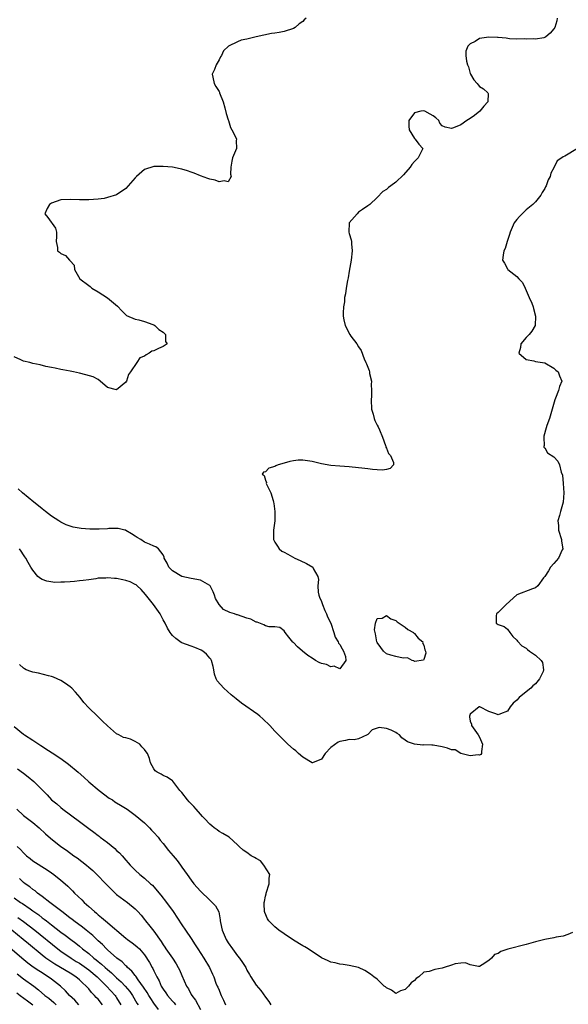
# Model space of a CAD drawing. Units: inches. Extents: x 2673000 to 2676000, y 1551000 to 1552689.
# Drawn here: x 2674014 to 2674132, y 1551361 to 1551573 of the extents above; entities that cross this region are included whole.
import ezdxf

# ---------------------------------------------------------------- set-up
doc = ezdxf.new("R2010")
doc.units = ezdxf.units.IN
doc.header["$MEASUREMENT"] = 0
doc.layers.add('LD26731551_2ft', color=161, linetype='Continuous')

msp = doc.modelspace()

# ---------------------------------------------------------------- linework, layer by layer
at = {"layer": 'LD26731551_2ft'}
for points, elevation in [([(2674075.7, 1551573), (2674075.33, 1551572.67), (2674075, 1551572.31), (2674074.22, 1551571.78), (2674073.34, 1551571), (2674073, 1551570.77), (2674071, 1551570.13), (2674069.92, 1551569.92), (2674069, 1551569.79), (2674068.28, 1551569.72), (2674065, 1551568.99), (2674063, 1551568.5), (2674061.74, 1551568.26), (2674061, 1551567.95), (2674059.07, 1551567), (2674059.02, 1551566.98), (2674057.97, 1551566.03), (2674057.56, 1551565), (2674057.32, 1551564.68), (2674057, 1551564.03), (2674056.39, 1551563), (2674056.01, 1551562.01), (2674055.55, 1551561), (2674055.64, 1551560.36), (2674055.95, 1551559), (2674056.33, 1551558.33), (2674057, 1551557.29), (2674057.09, 1551557.09), (2674057.12, 1551557), (2674057.87, 1551555), (2674058.22, 1551553.78), (2674058.53, 1551552.53), (2674059, 1551551.18), (2674059.03, 1551551.03), (2674059.49, 1551549.49), (2674059.79, 1551549), (2674060.62, 1551547.38), (2674060.75, 1551547), (2674060.71, 1551546.71), (2674060.79, 1551545), (2674059.87, 1551543), (2674059.73, 1551542.27), (2674059.54, 1551541), (2674059.5, 1551539.5), (2674059.59, 1551539), (2674059, 1551537.83), (2674058.09, 1551538.09), (2674057, 1551537.81), (2674056.2, 1551538.2), (2674055, 1551538.4), (2674054.58, 1551538.58), (2674053, 1551539.12), (2674051.68, 1551539.68), (2674051, 1551539.92), (2674050.23, 1551540.23), (2674049, 1551540.54), (2674048.66, 1551540.66), (2674046.97, 1551540.97), (2674045, 1551541.14), (2674043, 1551541.11), (2674041, 1551540.49), (2674039.27, 1551539), (2674039, 1551538.72), (2674037.47, 1551537), (2674037, 1551536.42), (2674035, 1551535.04), (2674033, 1551534.45), (2674032.29, 1551534.29), (2674031, 1551534.12), (2674029, 1551533.96), (2674028.02, 1551533.98), (2674027, 1551533.98), (2674025, 1551534.06), (2674023, 1551533.96), (2674021, 1551533.29), (2674020.55, 1551533), (2674020.08, 1551532.08), (2674019.57, 1551531), (2674020.2, 1551530.19), (2674021.89, 1551527.89), (2674022.09, 1551527), (2674022.07, 1551526.07), (2674022.01, 1551525), (2674022.3, 1551523.71), (2674022.28, 1551523), (2674022.72, 1551522.72), (2674023, 1551522.42), (2674024.02, 1551522.02), (2674024.86, 1551521), (2674024.96, 1551520.96), (2674025, 1551520.86), (2674025.9, 1551519.9), (2674025.95, 1551519), (2674027.06, 1551517), (2674029, 1551515.55), (2674029.33, 1551515.33), (2674029.67, 1551515), (2674031, 1551514.21), (2674033, 1551512.88), (2674035.15, 1551511.15), (2674036.09, 1551510.09), (2674037.15, 1551509.15), (2674039, 1551508.32), (2674039.79, 1551508.21), (2674041, 1551507.82), (2674042.8, 1551507.2), (2674043, 1551507.11), (2674043.19, 1551507), (2674044.1, 1551506.1), (2674045, 1551505.51), (2674045.48, 1551505), (2674045.5, 1551503.5), (2674045.88, 1551503), (2674045, 1551502.43), (2674044.02, 1551502.02), (2674043, 1551501.54), (2674042.57, 1551501.43), (2674042.01, 1551501), (2674041.31, 1551500.69), (2674041, 1551500.39), (2674040.01, 1551499.99), (2674039.35, 1551499), (2674037.98, 1551497), (2674037.57, 1551496.43), (2674037.14, 1551495), (2674037, 1551494.79), (2674035, 1551493.11), (2674033, 1551493.65), (2674031.43, 1551495), (2674031, 1551495.33), (2674029.95, 1551495.95), (2674028.4, 1551496.4), (2674027, 1551496.72), (2674025.74, 1551497), (2674025, 1551497.13), (2674023.46, 1551497.46), (2674023, 1551497.52), (2674021.82, 1551497.82), (2674021, 1551497.95), (2674019.81, 1551498.19), (2674018.53, 1551498.53), (2674017, 1551498.82), (2674016.33, 1551499), (2674015, 1551499.31), (2674014.44, 1551499.56), (2674013, 1551500.24)], 8596), ([(2674129.65, 1551573), (2674129.58, 1551572.42), (2674129.15, 1551571), (2674129, 1551570.72), (2674128.2, 1551569.8), (2674127.24, 1551569), (2674127, 1551568.84), (2674126.82, 1551568.82), (2674125, 1551568.52), (2674124.57, 1551568.57), (2674123, 1551568.49), (2674122.59, 1551568.59), (2674121, 1551568.48), (2674119.46, 1551568.54), (2674118.72, 1551568.72), (2674117, 1551568.87), (2674116.87, 1551568.87), (2674115, 1551568.96), (2674113, 1551568.62), (2674112.03, 1551568.03), (2674111, 1551567.52), (2674110.47, 1551567), (2674110.06, 1551565.94), (2674110.02, 1551565), (2674110.19, 1551563.81), (2674110.43, 1551563), (2674110.59, 1551562.59), (2674111, 1551561.14), (2674111.06, 1551561), (2674111.78, 1551559.78), (2674112.46, 1551559), (2674112.69, 1551558.69), (2674113, 1551558.33), (2674113.84, 1551557.84), (2674114.79, 1551557), (2674114.85, 1551556.85), (2674114.79, 1551555), (2674113.89, 1551554.11), (2674113.07, 1551553), (2674111.88, 1551552.12), (2674111, 1551551.48), (2674110.28, 1551551), (2674109, 1551550.12), (2674107.43, 1551549.43), (2674107, 1551549.27), (2674105.59, 1551549.59), (2674105, 1551549.9), (2674104.46, 1551550.46), (2674104.25, 1551551), (2674103.61, 1551551.61), (2674103, 1551552.03), (2674102.38, 1551552.38), (2674101.23, 1551553), (2674101, 1551553.08), (2674100.39, 1551553), (2674099, 1551552.65), (2674097.77, 1551551), (2674097.79, 1551549.79), (2674097.87, 1551549), (2674099, 1551547.15), (2674099.18, 1551547), (2674099.92, 1551545.92), (2674100.78, 1551545), (2674099.78, 1551543), (2674099, 1551542.19), (2674098.45, 1551541.55), (2674098.09, 1551541), (2674096.66, 1551539.34), (2674095, 1551537.75), (2674093.9, 1551537), (2674093.41, 1551536.59), (2674093, 1551536.17), (2674092.23, 1551535.77), (2674091, 1551534.45), (2674089.44, 1551533), (2674089, 1551532.66), (2674087.87, 1551531.87), (2674087, 1551531.29), (2674086.7, 1551531), (2674085, 1551529), (2674084.93, 1551527), (2674085, 1551526.72), (2674085.41, 1551525.41), (2674085.45, 1551525), (2674085.45, 1551524.55), (2674085.62, 1551523), (2674085.43, 1551521), (2674085, 1551518.62), (2674084.78, 1551517.22), (2674084.65, 1551516.65), (2674084.36, 1551515), (2674084.21, 1551513.79), (2674084, 1551513), (2674083.96, 1551512.04), (2674083.73, 1551511), (2674083.68, 1551509.68), (2674083.72, 1551509), (2674083.84, 1551508.16), (2674084.12, 1551507), (2674085.1, 1551505), (2674085.33, 1551504.67), (2674086.59, 1551503), (2674087, 1551502.37), (2674087.59, 1551501.59), (2674088.21, 1551499.79), (2674088.55, 1551499), (2674088.71, 1551498.71), (2674089, 1551497.99), (2674089.31, 1551497.31), (2674089.35, 1551497), (2674089.35, 1551496.65), (2674089.76, 1551495), (2674089.68, 1551494.32), (2674089.78, 1551493), (2674089.75, 1551491.75), (2674089.69, 1551491), (2674089.79, 1551489), (2674090.1, 1551487.9), (2674090.32, 1551487), (2674090.52, 1551486.52), (2674091, 1551485.52), (2674091.21, 1551485.21), (2674091.48, 1551484.52), (2674092.15, 1551483), (2674092.79, 1551481.21), (2674092.84, 1551481), (2674092.84, 1551480.84), (2674093, 1551480.59), (2674093.46, 1551479.46), (2674093.84, 1551479), (2674094.47, 1551477.53), (2674094.5, 1551477), (2674093.79, 1551476.21), (2674093, 1551476.05), (2674092.15, 1551475.85), (2674091, 1551475.96), (2674090, 1551476), (2674089, 1551476.15), (2674087.72, 1551476.28), (2674087, 1551476.37), (2674085, 1551476.56), (2674083, 1551476.71), (2674081, 1551476.89), (2674079, 1551477.27), (2674077.63, 1551477.63), (2674077, 1551477.76), (2674075, 1551478.04), (2674074, 1551478), (2674073, 1551477.89), (2674072.24, 1551477.76), (2674071, 1551477.37), (2674069.73, 1551477), (2674069.2, 1551476.8), (2674069, 1551476.65), (2674067.72, 1551476.28), (2674067, 1551475.5), (2674066.55, 1551475.45), (2674066.31, 1551475), (2674066.72, 1551474.72), (2674067, 1551473.75), (2674067.2, 1551473.2), (2674067.17, 1551473), (2674067.26, 1551472.74), (2674068.16, 1551471), (2674068.62, 1551469.38), (2674068.74, 1551469), (2674068.75, 1551468.75), (2674068.99, 1551467), (2674068.98, 1551465.02), (2674068.72, 1551463), (2674068.74, 1551461), (2674069, 1551460.44), (2674069.55, 1551459.55), (2674069.95, 1551459), (2674070.5, 1551458.5), (2674071, 1551458.25), (2674071.79, 1551457.79), (2674073.33, 1551457), (2674074.45, 1551456.45), (2674075.84, 1551455.84), (2674077.14, 1551455), (2674077.22, 1551454.78), (2674078.23, 1551453), (2674078.38, 1551452.38), (2674078.21, 1551451), (2674078.32, 1551449.68), (2674078.45, 1551449), (2674078.57, 1551448.57), (2674079, 1551447.66), (2674079.21, 1551447), (2674079.73, 1551445.74), (2674080.09, 1551445), (2674080.33, 1551444.33), (2674081.01, 1551442.99), (2674081.68, 1551441), (2674081.99, 1551439.99), (2674082.63, 1551439), (2674082.71, 1551438.71), (2674083, 1551438.39), (2674083.47, 1551437.47), (2674083.77, 1551437), (2674084.17, 1551435.83), (2674084.29, 1551435), (2674083, 1551433.15), (2674081.74, 1551433.74), (2674081, 1551433.6), (2674080.09, 1551434.09), (2674079, 1551434.34), (2674078.54, 1551434.54), (2674077.71, 1551435), (2674077, 1551435.44), (2674076.08, 1551436.08), (2674074.93, 1551437), (2674073.88, 1551437.88), (2674073, 1551438.84), (2674072.89, 1551438.89), (2674071.98, 1551439.98), (2674071.21, 1551441), (2674071, 1551441.35), (2674070.05, 1551442.05), (2674069, 1551442.18), (2674067.77, 1551442.23), (2674067, 1551442.41), (2674066.61, 1551442.61), (2674065.22, 1551443.22), (2674065, 1551443.23), (2674063.83, 1551443.83), (2674063, 1551444.09), (2674061, 1551444.77), (2674060.82, 1551444.82), (2674060.31, 1551445), (2674059.31, 1551445.31), (2674057.96, 1551445.96), (2674057.05, 1551447), (2674056.28, 1551448.28), (2674056.03, 1551449), (2674055.72, 1551449.72), (2674055.08, 1551451), (2674055, 1551451.1), (2674053, 1551452.26), (2674051, 1551452.62), (2674049, 1551453), (2674047, 1551454.21), (2674046.25, 1551455), (2674045.89, 1551455.89), (2674045.21, 1551457), (2674045.19, 1551457.19), (2674045, 1551457.68), (2674043.98, 1551459), (2674043.41, 1551459.41), (2674043, 1551459.56), (2674042.03, 1551459.97), (2674041, 1551460.43), (2674040.18, 1551461), (2674039.42, 1551461.42), (2674039, 1551461.69), (2674038.22, 1551462.22), (2674037, 1551462.92), (2674036.95, 1551462.95), (2674036.75, 1551463), (2674035.32, 1551463.31), (2674035, 1551463.33), (2674033.31, 1551463.31), (2674033, 1551463.27), (2674031.21, 1551463.21), (2674031, 1551463.19), (2674029.23, 1551463.23), (2674027.37, 1551463.37), (2674025.65, 1551463.65), (2674025, 1551463.83), (2674024.15, 1551464.15), (2674023, 1551464.7), (2674022.57, 1551465), (2674021, 1551466.01), (2674019.7, 1551467), (2674019, 1551467.56), (2674018.22, 1551468.22), (2674017.21, 1551469), (2674014.77, 1551471), (2674013.85, 1551471.85)], 8598), ([(2674134.04, 1551545), (2674131.34, 1551543.34), (2674131, 1551543.18), (2674130.68, 1551543), (2674129.67, 1551542.33), (2674129, 1551540.84), (2674128.29, 1551539.71), (2674128.16, 1551539), (2674127.73, 1551538.27), (2674127.33, 1551537), (2674127.2, 1551536.8), (2674127, 1551536.4), (2674126.46, 1551535.54), (2674126.2, 1551535), (2674125, 1551533.56), (2674124.45, 1551533), (2674123, 1551531.79), (2674122.13, 1551531), (2674121.61, 1551530.39), (2674121, 1551529.75), (2674120.43, 1551529), (2674119.98, 1551528.02), (2674119.56, 1551527), (2674119.44, 1551526.56), (2674118.97, 1551525), (2674118.49, 1551523.51), (2674118.22, 1551523), (2674118.05, 1551522.05), (2674117.91, 1551521), (2674118.35, 1551520.35), (2674119, 1551519.14), (2674119.11, 1551519), (2674121, 1551517.47), (2674121.47, 1551517), (2674122.21, 1551516.21), (2674122.84, 1551515), (2674123.67, 1551513), (2674124.22, 1551511.78), (2674124.5, 1551511), (2674124.6, 1551510.6), (2674125.06, 1551509), (2674124.99, 1551507), (2674124.24, 1551505.76), (2674123.64, 1551505), (2674123, 1551504.39), (2674121.85, 1551503), (2674121.77, 1551502.23), (2674121.42, 1551501), (2674123, 1551499.64), (2674124.64, 1551499.36), (2674125, 1551499.24), (2674127, 1551498.97), (2674129, 1551497.77), (2674129.38, 1551497.38), (2674129.87, 1551497), (2674130.17, 1551496.17), (2674130.66, 1551495), (2674130.17, 1551493.83), (2674129.95, 1551493), (2674129.35, 1551491.35), (2674129.2, 1551491), (2674128.64, 1551489), (2674128.03, 1551487), (2674127.46, 1551485.46), (2674127.32, 1551485), (2674126.85, 1551483.15), (2674126.79, 1551483), (2674126.87, 1551481.13), (2674126.83, 1551481), (2674126.83, 1551480.83), (2674127, 1551480.66), (2674127.63, 1551479.63), (2674129, 1551478.73), (2674129.8, 1551477.8), (2674130.16, 1551477), (2674130.57, 1551475.43), (2674130.82, 1551474.82), (2674131, 1551473), (2674131.09, 1551471), (2674130.96, 1551469), (2674130.37, 1551467), (2674130.15, 1551466.15), (2674129.8, 1551465), (2674129.97, 1551463.97), (2674130, 1551463), (2674130.65, 1551461), (2674130.64, 1551460.64), (2674130.88, 1551459), (2674130.73, 1551458.73), (2674129.95, 1551457), (2674129, 1551455.79), (2674128.23, 1551455), (2674127.79, 1551454.21), (2674127, 1551453.06), (2674126.76, 1551452.76), (2674125.5, 1551451), (2674125, 1551450.58), (2674124.37, 1551450.37), (2674121, 1551449.06), (2674118.69, 1551447), (2674117, 1551445.29), (2674116.67, 1551445), (2674116.54, 1551444.54), (2674116.6, 1551443), (2674117, 1551442.74), (2674118.3, 1551442.3), (2674119, 1551441.69), (2674119.48, 1551441), (2674120.14, 1551440.14), (2674121, 1551439.36), (2674121.14, 1551439.14), (2674122.1, 1551438.1), (2674123, 1551437.61), (2674123.31, 1551437.31), (2674123.77, 1551437), (2674125, 1551436.11), (2674126.24, 1551435), (2674126.51, 1551434.51), (2674126.76, 1551433), (2674126.64, 1551432.64), (2674125.88, 1551431), (2674125, 1551429.96), (2674124.46, 1551429.54), (2674124.05, 1551429), (2674123, 1551428.26), (2674121.5, 1551427), (2674121, 1551426.46), (2674120.2, 1551425.8), (2674119.57, 1551425), (2674119, 1551424.11), (2674117.51, 1551423.51), (2674117, 1551423.28), (2674116.52, 1551423.48), (2674115, 1551423.99), (2674113.07, 1551425), (2674113, 1551425.02), (2674112.93, 1551425), (2674111, 1551423.42), (2674110.85, 1551423), (2674110.86, 1551422.86), (2674111, 1551421.92), (2674111.26, 1551421.26), (2674111.29, 1551421), (2674111.97, 1551419.97), (2674112.7, 1551419), (2674113, 1551418.48), (2674113.66, 1551417), (2674113.43, 1551415.43), (2674113.42, 1551415), (2674113.26, 1551414.74), (2674113, 1551414.63), (2674112.68, 1551414.68), (2674111, 1551414.5), (2674109.01, 1551414.99), (2674107.75, 1551415.75), (2674107, 1551415.76), (2674106.14, 1551416.14), (2674105, 1551416.4), (2674103, 1551416.76), (2674102.75, 1551416.75), (2674101, 1551416.82), (2674100.81, 1551416.81), (2674098.99, 1551416.99), (2674097.51, 1551417.51), (2674097, 1551417.88), (2674096.33, 1551418.33), (2674095.77, 1551419), (2674095.26, 1551419.26), (2674095, 1551419.47), (2674094, 1551420), (2674093, 1551420.39), (2674091.45, 1551420.55), (2674089.93, 1551420.07), (2674089, 1551419.1), (2674088.86, 1551419), (2674087, 1551418.15), (2674086.07, 1551417.94), (2674085, 1551418.03), (2674084.22, 1551417.78), (2674083, 1551417.6), (2674082.6, 1551417.4), (2674081, 1551416.26), (2674079.81, 1551415), (2674079, 1551413.77), (2674077.11, 1551413), (2674077, 1551412.97), (2674075, 1551414.17), (2674074.07, 1551415), (2674073.53, 1551415.53), (2674073, 1551415.94), (2674071.82, 1551417), (2674071, 1551417.78), (2674069, 1551419.82), (2674067.9, 1551421), (2674066.43, 1551422.43), (2674065.76, 1551423), (2674065.34, 1551423.34), (2674061.82, 1551425.82), (2674060.7, 1551426.7), (2674059.61, 1551427.61), (2674058.02, 1551429), (2674056.61, 1551430.61), (2674056.39, 1551431), (2674056.03, 1551432.03), (2674055.88, 1551433), (2674055.71, 1551433.71), (2674055.42, 1551435), (2674055.24, 1551435.24), (2674055, 1551435.51), (2674054.32, 1551436.32), (2674053.49, 1551437), (2674053.18, 1551437.18), (2674051.78, 1551437.78), (2674051, 1551438.02), (2674049, 1551438.79), (2674048.86, 1551438.86), (2674047.7, 1551439.7), (2674047, 1551440.34), (2674046.69, 1551440.69), (2674046.48, 1551441), (2674045.93, 1551441.93), (2674045.4, 1551443), (2674045, 1551443.72), (2674044.57, 1551444.57), (2674044.38, 1551445), (2674042.91, 1551447), (2674041.18, 1551449.18), (2674040.26, 1551450.26), (2674039.41, 1551451), (2674039.21, 1551451.21), (2674039, 1551451.33), (2674037.9, 1551451.9), (2674037, 1551452.18), (2674036.33, 1551452.33), (2674035, 1551452.57), (2674034.57, 1551452.57), (2674033, 1551452.75), (2674032.7, 1551452.7), (2674031, 1551452.67), (2674030.56, 1551452.56), (2674029, 1551452.34), (2674027.8, 1551452.2), (2674027, 1551452.07), (2674025.97, 1551451.97), (2674025, 1551451.91), (2674023.78, 1551451.78), (2674023, 1551451.78), (2674021.74, 1551451.74), (2674020, 1551452), (2674019, 1551452.41), (2674018.6, 1551452.6), (2674018.07, 1551453), (2674017, 1551454.36), (2674016.59, 1551455), (2674016, 1551456), (2674015.51, 1551457), (2674015.26, 1551457.26), (2674015, 1551457.69), (2674014.45, 1551458.45), (2674014.15, 1551459)], 8600), ([(2674133, 1551376.5), (2674131.94, 1551376.06), (2674131, 1551375.75), (2674129.49, 1551375.49), (2674129, 1551375.37), (2674127, 1551375.02), (2674125, 1551374.5), (2674123, 1551373.91), (2674119.07, 1551372.93), (2674117.55, 1551372.45), (2674117, 1551372.04), (2674116.23, 1551371.77), (2674115.55, 1551371), (2674115, 1551370.49), (2674113.54, 1551369.54), (2674113, 1551369.24), (2674112.76, 1551369.24), (2674111, 1551369.54), (2674110, 1551370), (2674109, 1551369.93), (2674107.78, 1551369.78), (2674107, 1551369.51), (2674105.41, 1551369), (2674105, 1551368.83), (2674103.42, 1551368.58), (2674102.15, 1551368.15), (2674101, 1551368.01), (2674099.95, 1551367), (2674099.4, 1551366.6), (2674099, 1551366.22), (2674098.31, 1551365.69), (2674097.72, 1551365), (2674097, 1551364.24), (2674096.03, 1551363.97), (2674095, 1551363.44), (2674094.11, 1551364.11), (2674093, 1551364.62), (2674092.81, 1551364.81), (2674092.48, 1551365), (2674091, 1551366.46), (2674090.25, 1551367), (2674089.58, 1551367.58), (2674088.37, 1551368.37), (2674086.95, 1551369), (2674085, 1551369.42), (2674083.66, 1551369.66), (2674083, 1551369.72), (2674081.99, 1551369.99), (2674081, 1551370.15), (2674080.45, 1551370.45), (2674079, 1551371.11), (2674076.18, 1551373), (2674075.43, 1551373.43), (2674075, 1551373.65), (2674073, 1551374.86), (2674071, 1551376.22), (2674069.89, 1551377), (2674069, 1551377.73), (2674067.74, 1551379), (2674067.44, 1551379.44), (2674066.84, 1551380.84), (2674066.81, 1551381), (2674066.7, 1551382.7), (2674066.74, 1551383), (2674066.8, 1551383.2), (2674067, 1551384.32), (2674067.14, 1551384.86), (2674067.16, 1551385), (2674067.8, 1551387), (2674067.78, 1551388.22), (2674067.89, 1551389), (2674066.63, 1551391), (2674065.89, 1551391.89), (2674065, 1551392.41), (2674064.65, 1551392.65), (2674063.92, 1551393), (2674063, 1551393.73), (2674062.18, 1551394.18), (2674061.3, 1551395), (2674061, 1551395.35), (2674059.15, 1551397), (2674057.79, 1551397.79), (2674057, 1551398.22), (2674056.58, 1551398.58), (2674055.99, 1551399), (2674055.45, 1551399.45), (2674055, 1551399.79), (2674053.85, 1551401), (2674053.46, 1551401.46), (2674053, 1551401.93), (2674052.11, 1551403), (2674051.62, 1551403.62), (2674050.62, 1551404.62), (2674050.21, 1551405), (2674049, 1551406.58), (2674048.61, 1551407), (2674047.07, 1551409.07), (2674047, 1551409.14), (2674045.88, 1551409.88), (2674045, 1551410.28), (2674044.55, 1551410.55), (2674043.72, 1551411), (2674043.27, 1551411.27), (2674043, 1551411.66), (2674042.29, 1551413), (2674042.06, 1551413.94), (2674041.65, 1551415), (2674041.36, 1551415.36), (2674041, 1551415.88), (2674040.44, 1551416.44), (2674039.95, 1551417), (2674039, 1551417.59), (2674037.96, 1551418.04), (2674037, 1551418.35), (2674036.45, 1551418.45), (2674035.47, 1551419), (2674035, 1551419.23), (2674033, 1551420.94), (2674031.94, 1551421.94), (2674030.91, 1551423), (2674029, 1551424.83), (2674027.97, 1551425.97), (2674027.17, 1551427), (2674026.17, 1551428.17), (2674025.37, 1551429), (2674025, 1551429.31), (2674024.03, 1551430.03), (2674023, 1551430.65), (2674022.25, 1551431), (2674021.41, 1551431.41), (2674021, 1551431.54), (2674020.35, 1551431.65), (2674018.23, 1551432.23), (2674017, 1551432.47), (2674016.59, 1551432.59), (2674015.54, 1551433), (2674015.17, 1551433.17), (2674015, 1551433.34), (2674014.1, 1551434.1)], 8602), ([(2674013, 1551420.81), (2674015, 1551419.13), (2674015.18, 1551419), (2674017, 1551417.84), (2674018.28, 1551417), (2674018.73, 1551416.73), (2674020.37, 1551415.63), (2674021.14, 1551415.14), (2674023, 1551413.89), (2674024.68, 1551412.68), (2674026.76, 1551411), (2674027.92, 1551409.92), (2674029, 1551408.89), (2674031.21, 1551407), (2674033.42, 1551405.42), (2674034.09, 1551405), (2674034.63, 1551404.63), (2674035, 1551404.4), (2674035.85, 1551403.85), (2674037.26, 1551403), (2674039, 1551401.77), (2674041, 1551400.09), (2674042.08, 1551399), (2674042.51, 1551398.51), (2674043, 1551398.04), (2674043.91, 1551397), (2674044.37, 1551396.37), (2674045, 1551395.63), (2674046.16, 1551394.16), (2674047.15, 1551393), (2674047.98, 1551391.98), (2674048.71, 1551391), (2674049, 1551390.56), (2674050.13, 1551389), (2674051, 1551387.73), (2674051.59, 1551387), (2674053, 1551385.41), (2674055, 1551383.48), (2674055.55, 1551383), (2674056.23, 1551382.23), (2674056.95, 1551380.95), (2674057.26, 1551379.26), (2674057.26, 1551379), (2674057.31, 1551378.69), (2674057.66, 1551377), (2674058.54, 1551375), (2674059, 1551374.28), (2674059.88, 1551373), (2674061, 1551371.5), (2674061.41, 1551371), (2674062.06, 1551370.06), (2674062.73, 1551369), (2674063, 1551368.4), (2674063.52, 1551367.52), (2674063.87, 1551367), (2674065, 1551365.23), (2674066.02, 1551364.02), (2674067, 1551362.65), (2674067.71, 1551361.71), (2674068.14, 1551361)], 8604), ([(2674013.72, 1551411.72), (2674015, 1551410.73), (2674016, 1551410), (2674017.19, 1551409), (2674019.11, 1551407), (2674020.07, 1551406.07), (2674021.03, 1551405), (2674022.14, 1551404.14), (2674023, 1551403.36), (2674023.44, 1551403), (2674027, 1551400.37), (2674029, 1551398.85), (2674030.08, 1551398.08), (2674031, 1551397.35), (2674031.21, 1551397.21), (2674031.46, 1551397), (2674033, 1551395.85), (2674034.58, 1551394.58), (2674035, 1551394.17), (2674035.63, 1551393.63), (2674036.15, 1551393), (2674037, 1551392.05), (2674037.51, 1551391.51), (2674037.93, 1551391), (2674039, 1551389.88), (2674039.98, 1551389), (2674041, 1551388.19), (2674042.27, 1551387), (2674042.67, 1551386.67), (2674043, 1551386.32), (2674044.52, 1551384.52), (2674045.71, 1551383), (2674047.13, 1551381), (2674049, 1551378.19), (2674049.83, 1551377), (2674051, 1551375.25), (2674051.88, 1551373.88), (2674052.42, 1551373), (2674053.76, 1551371), (2674054.94, 1551369), (2674055.6, 1551367.6), (2674055.86, 1551367), (2674056.35, 1551365.65), (2674056.62, 1551365), (2674056.75, 1551364.75), (2674057, 1551364.12), (2674057.34, 1551363.34), (2674057.47, 1551363), (2674057.98, 1551361.98), (2674058.43, 1551361)], 8606), ([(2674013.58, 1551403), (2674015, 1551401.69), (2674015.86, 1551401), (2674017, 1551400.13), (2674018.36, 1551399), (2674019.72, 1551397.72), (2674020.8, 1551396.8), (2674023, 1551395.02), (2674024.19, 1551394.19), (2674025.83, 1551393), (2674026.53, 1551392.53), (2674028.51, 1551391), (2674029, 1551390.59), (2674029.86, 1551389.86), (2674030.75, 1551389), (2674032.71, 1551387), (2674033.82, 1551385.82), (2674034.69, 1551385), (2674035, 1551384.72), (2674037.32, 1551383), (2674039, 1551381.61), (2674039.58, 1551381), (2674040.24, 1551380.24), (2674041, 1551379.3), (2674041.22, 1551379), (2674042.11, 1551377.89), (2674043, 1551376.81), (2674044.57, 1551374.57), (2674045, 1551373.84), (2674045.35, 1551373.35), (2674045.57, 1551373), (2674046.97, 1551371), (2674047.78, 1551369.78), (2674048.24, 1551369), (2674048.48, 1551368.48), (2674049, 1551367.27), (2674050.01, 1551365), (2674050.42, 1551364.42), (2674051, 1551363.23), (2674051.13, 1551363), (2674051.96, 1551361.96), (2674053, 1551360)], 8608), ([(2674013.63, 1551395), (2674014.33, 1551394.33), (2674015, 1551393.61), (2674015.64, 1551393), (2674016.39, 1551392.39), (2674017, 1551391.94), (2674020.04, 1551389.96), (2674021, 1551389.35), (2674021.51, 1551389), (2674023, 1551387.78), (2674023.43, 1551387.43), (2674024.48, 1551386.48), (2674025, 1551385.95), (2674025.49, 1551385.49), (2674025.95, 1551385), (2674027.52, 1551383.52), (2674028.02, 1551383), (2674029, 1551382.13), (2674030.22, 1551381), (2674030.66, 1551380.66), (2674031, 1551380.35), (2674031.77, 1551379.77), (2674032.58, 1551379), (2674037, 1551375.27), (2674037.35, 1551375), (2674038.32, 1551374.32), (2674039, 1551373.8), (2674039.44, 1551373.44), (2674039.88, 1551373), (2674041, 1551371.72), (2674042.06, 1551370.06), (2674042.63, 1551369), (2674042.78, 1551368.78), (2674043, 1551368.29), (2674043.63, 1551367), (2674044.13, 1551366.13), (2674044.58, 1551365), (2674045, 1551364.31), (2674045.55, 1551363.55), (2674045.9, 1551363), (2674047, 1551361.77), (2674047.37, 1551361.38), (2674047.65, 1551361)], 8610), ([(2674043.99, 1551359.99), (2674043, 1551361.3), (2674042.32, 1551362.32), (2674041.9, 1551363), (2674041.59, 1551363.59), (2674040.8, 1551364.8), (2674039.65, 1551366.35), (2674039.12, 1551367.12), (2674039, 1551367.26), (2674038.24, 1551368.24), (2674037.33, 1551369), (2674037.18, 1551369.18), (2674037, 1551369.32), (2674036.19, 1551370.19), (2674035.01, 1551371), (2674033, 1551372.8), (2674032.79, 1551373), (2674031.93, 1551373.93), (2674031, 1551374.76), (2674029.86, 1551375.86), (2674028.42, 1551377), (2674027.64, 1551377.64), (2674025.8, 1551379), (2674025.37, 1551379.37), (2674025, 1551379.63), (2674024.24, 1551380.24), (2674023.19, 1551381), (2674020.63, 1551383), (2674019, 1551384.29), (2674017.99, 1551385), (2674017.45, 1551385.45), (2674017, 1551385.76), (2674016.32, 1551386.32), (2674015.33, 1551387), (2674015, 1551387.25), (2674014.1, 1551388.1)], 8612), ([(2674013, 1551383.95), (2674014.32, 1551383), (2674014.74, 1551382.74), (2674016.41, 1551381.59), (2674017, 1551381.2), (2674018.29, 1551380.29), (2674019, 1551379.7), (2674019.41, 1551379.41), (2674019.91, 1551379), (2674021, 1551378.15), (2674023, 1551376.62), (2674023.94, 1551375.94), (2674025.13, 1551375), (2674026.21, 1551374.21), (2674027, 1551373.56), (2674027.66, 1551373), (2674029, 1551371.97), (2674030.11, 1551371), (2674030.62, 1551370.62), (2674031, 1551370.3), (2674031.74, 1551369.74), (2674032.52, 1551369), (2674033, 1551368.58), (2674033.88, 1551367.88), (2674035, 1551366.8), (2674035.95, 1551365.95), (2674036.83, 1551365), (2674037.81, 1551363.81), (2674038.39, 1551363), (2674039.36, 1551361.36), (2674039.59, 1551361)], 8614), ([(2674013.77, 1551379.77), (2674015, 1551378.86), (2674017.38, 1551377), (2674022.36, 1551373), (2674023, 1551372.52), (2674025.19, 1551371), (2674026.31, 1551370.31), (2674027, 1551369.91), (2674027.55, 1551369.55), (2674029, 1551368.5), (2674030.79, 1551367), (2674032.82, 1551365), (2674034.65, 1551363), (2674034.8, 1551362.8), (2674035, 1551362.49), (2674035.9, 1551361)], 8616), ([(2674031.96, 1551361), (2674031, 1551362.16), (2674030.58, 1551362.58), (2674030.22, 1551363), (2674029.61, 1551363.61), (2674029, 1551364.39), (2674028.45, 1551365), (2674027.67, 1551365.67), (2674027, 1551366.34), (2674026.21, 1551367), (2674025, 1551367.75), (2674021.7, 1551369.7), (2674019.81, 1551371), (2674019, 1551371.64), (2674016.05, 1551374.06), (2674014.94, 1551375), (2674012.47, 1551377)], 8618), ([(2674026.87, 1551361), (2674025.99, 1551361.99), (2674024.89, 1551363), (2674023.99, 1551363.99), (2674022.93, 1551365), (2674021, 1551366.5), (2674020.31, 1551367), (2674019.49, 1551367.49), (2674019, 1551367.82), (2674018.27, 1551368.27), (2674017.09, 1551369.09), (2674015.94, 1551369.94), (2674014.64, 1551371), (2674009.95, 1551375)], 8620), ([(2674013.62, 1551367.62), (2674015, 1551366.59), (2674017.19, 1551365), (2674018.22, 1551364.22), (2674019.59, 1551363), (2674020.39, 1551362.39), (2674021.48, 1551361.48), (2674022, 1551361)], 8622), ([(2674013.57, 1551363.57), (2674014.27, 1551363), (2674015.86, 1551361.86), (2674016.98, 1551361)], 8624)]:
    msp.add_lwpolyline(points, dxfattribs=dict(at, elevation=elevation))
at = {"layer": 'LD26731551_2ft', "elevation": 8600}
msp.add_lwpolyline([(2674093, 1551436.43), (2674092.39, 1551437), (2674091.8, 1551437.8), (2674091, 1551438.82), (2674090.92, 1551439), (2674090.67, 1551440.67), (2674090.53, 1551441), (2674090.4, 1551441.6), (2674090.67, 1551443), (2674091, 1551444.02), (2674092.09, 1551444.09), (2674093, 1551444.63), (2674093.9, 1551443.9), (2674095, 1551443.57), (2674095.29, 1551443.29), (2674095.73, 1551443), (2674097, 1551442.12), (2674097.61, 1551441.61), (2674098.77, 1551441), (2674098.85, 1551440.85), (2674099, 1551440.76), (2674099.79, 1551439.79), (2674100.79, 1551439), (2674100.75, 1551438.75), (2674101, 1551438.3), (2674101.25, 1551437.25), (2674101.39, 1551437), (2674101.44, 1551436.56), (2674101, 1551435.2), (2674100.94, 1551435.06), (2674099, 1551434.79), (2674098.87, 1551434.87), (2674098.53, 1551435), (2674097.51, 1551435.52), (2674096.55, 1551435.45), (2674095, 1551435.81), (2674093.9, 1551436.1)], close=True, dxfattribs=at)

doc.saveas('drawing.dxf')
